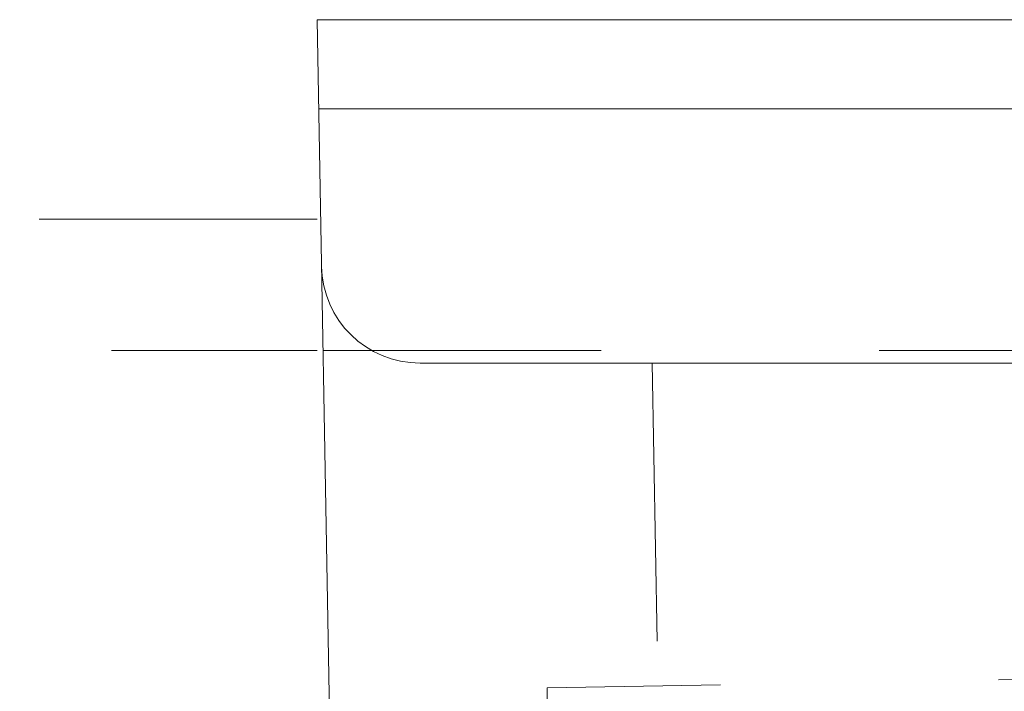
# Model space of a CAD drawing. Units: millimetres. Extents: x -800 to 7791, y -554 to 554.
# Drawn here: x 114 to 129, y 291 to 302 of the extents above; entities that cross this region are included whole.
import ezdxf

# ---------------------------------------------------------------- set-up
doc = ezdxf.new("R2010")
doc.units = ezdxf.units.MM
doc.header["$LTSCALE"] = 5
doc.linetypes.add('JWW_DASHED1', pattern=[1.693333, 0.846667, -0.846667])
doc.linetypes.add('JWW_PHANTOM1', pattern=[6.773333, 3.386667, -0.846667, 0.423333, -0.846667, 0.423333, -0.846667])
for name, color, linetype in [('CYA_M', 7, 'Continuous'), ('CYA_SSD', 7, 'Continuous'), ('YEL_M', 7, 'Continuous'), ('YEL_SSD', 7, 'Continuous')]:
    doc.layers.add(name, color=color, linetype=linetype)

msp = doc.modelspace()

# ---------------------------------------------------------------- linework, layer by layer
at = {"layer": 'CYA_M', "color": 4, "linetype": 'Continuous', "lineweight": 5}
for p, q in [((118.527, 301.66), (118.921, 279.096)), ((158.527, 301.66), (118.527, 301.66)), ((158.527, 300.304), (118.55, 300.304)), ((158.027, 296.43), (120.092, 296.43))]:
    msp.add_line(p, q, dxfattribs=at)
msp.add_arc((120.092, 297.93), 1.5, 181, 270, dxfattribs=at)
at = {"layer": 'CYA_SSD', "color": 4, "linetype": 'JWW_DASHED1', "lineweight": 9}
for p, q in [((118.615, 296.623), (158.027, 296.623)), ((123.626, 296.43), (123.712, 291.515)), ((158.527, 292.123), (122.027, 291.486)), ((122.027, 291.486), (122.027, 280.716))]:
    msp.add_line(p, q, dxfattribs=at)
at = {"layer": 'YEL_M', "color": 2, "linetype": 'JWW_PHANTOM1', "lineweight": 5}
msp.add_line((81.527, 296.623), (118.527, 296.623), dxfattribs=at)
at = {"layer": 'YEL_SSD', "color": 2, "linetype": 'JWW_DASHED1', "lineweight": 9}
msp.add_line((118.527, 298.623), (81.527, 298.623), dxfattribs=at)

doc.saveas('drawing.dxf')
